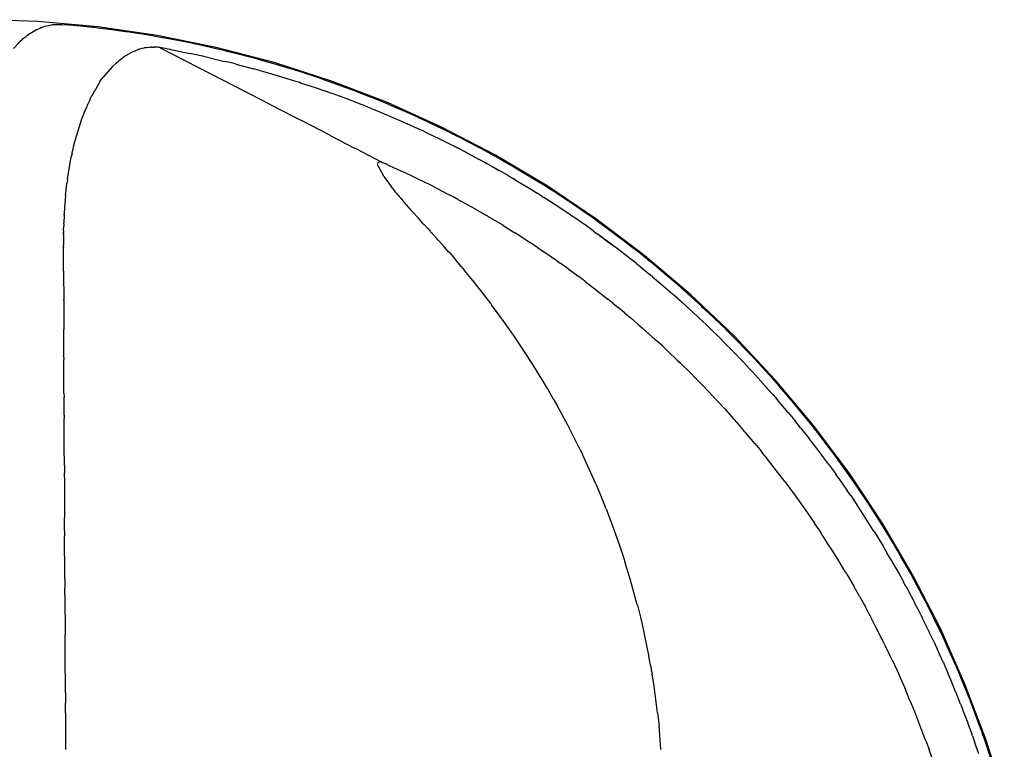
# Model space of a CAD drawing. Units: millimetres. Extents: x -174 to 420, y -196 to 225.
# Drawn here: x -72 to -63, y 3 to 10 of the extents above; entities that cross this region are included whole.
import ezdxf

# ---------------------------------------------------------------- set-up
doc = ezdxf.new("R2010")
doc.units = ezdxf.units.MM
doc.layers.add('AM_0', color=7, linetype='CONTINUOUS')

msp = doc.modelspace()

# ---------------------------------------------------------------- linework, layer by layer
at = {"layer": 'AM_0'}
for p, q in [((-71.8209, 10.0659), (-72.3855, 10.083)), ((-71.8007, 10.0015), (-71.8309, 9.9884)), ((-71.2583, 10.0156), (-71.8209, 10.0659)), ((-71.7927, 10.0055), (-71.8007, 10.0015)), ((-71.7917, 10.0055), (-71.7927, 10.0055)), ((-71.7887, 10.0065), (-71.7917, 10.0055)), ((-71.7866, 10.0076), (-71.7887, 10.0065)), ((-71.7846, 10.0086), (-71.7866, 10.0076)), ((-71.7826, 10.0096), (-71.7846, 10.0086)), ((-71.7575, 10.0176), (-71.7826, 10.0096)), ((-71.7222, 10.0267), (-71.7575, 10.0176)), ((-71.7102, 10.0287), (-71.7222, 10.0267)), ((-71.692, 10.0317), (-71.7102, 10.0287)), ((-71.682, 10.0337), (-71.692, 10.0317)), ((-71.6719, 10.0347), (-71.682, 10.0337)), ((-71.6709, 10.0347), (-71.6719, 10.0347)), ((-71.6629, 10.0347), (-71.6709, 10.0347)), ((-71.6458, 10.0357), (-71.6629, 10.0347)), ((-71.6367, 10.0357), (-71.6458, 10.0357)), ((-71.6236, 10.0357), (-71.6367, 10.0357)), ((-71.6226, 10.0357), (-71.6236, 10.0357)), ((-71.6176, 10.0357), (-71.6226, 10.0357)), ((-71.6105, 10.0347), (-71.6176, 10.0357)), ((-71.6055, 10.0347), (-71.6105, 10.0347)), ((-71.5964, 10.0347), (-71.6045, 10.0347)), ((-71.5954, 10.0347), (-71.5964, 10.0347)), ((-71.533, 10.0317), (-71.5954, 10.0347)), ((-71.521, 10.0307), (-71.533, 10.0317)), ((-71.4213, 10.0216), (-71.521, 10.0307)), ((-71.3086, 10.0096), (-71.4213, 10.0216)), ((-71.3016, 10.0086), (-71.3086, 10.0096)), ((-71.208, 9.9975), (-71.3016, 10.0086)), ((-70.6997, 9.9351), (-71.2583, 10.0156)), ((-71.1738, 9.9935), (-71.208, 9.9975)), ((-70.9966, 9.9693), (-71.1738, 9.9935)), ((-71.9567, 9.9049), (-71.9678, 9.8958)), ((-71.9467, 9.914), (-71.9567, 9.9049)), ((-71.9376, 9.92), (-71.9467, 9.914)), ((-71.9346, 9.923), (-71.9376, 9.92)), ((-71.9265, 9.9291), (-71.9346, 9.923)), ((-71.8984, 9.9492), (-71.9265, 9.9291)), ((-71.8974, 9.9502), (-71.8984, 9.9492)), ((-71.8591, 9.9733), (-71.8974, 9.9502)), ((-71.8329, 9.9874), (-71.8591, 9.9733)), ((-71.8319, 9.9874), (-71.8329, 9.9874)), ((-71.8309, 9.9884), (-71.8319, 9.9874)), ((-70.9835, 9.9673), (-70.9966, 9.9693)), ((-70.9453, 9.9623), (-70.9835, 9.9673)), ((-70.7591, 9.9331), (-70.9453, 9.9623)), ((-70.7299, 9.928), (-70.7591, 9.9331)), ((-70.6867, 9.92), (-70.7299, 9.928)), ((-70.1462, 9.8224), (-70.6997, 9.9351)), ((-70.6665, 9.917), (-70.6867, 9.92)), ((-70.4713, 9.8797), (-70.6665, 9.917)), ((-71.9909, 9.8737), (-72.0483, 9.8133)), ((-71.9728, 9.8908), (-71.9909, 9.8737)), ((-71.9678, 9.8958), (-71.9728, 9.8908)), ((-70.8346, 9.8143), (-70.8759, 9.8022)), ((-70.8346, 9.8143), (-70.8205, 9.8173)), ((-70.8054, 9.8194), (-70.8205, 9.8173)), ((-70.7974, 9.8214), (-70.8054, 9.8194)), ((-70.7954, 9.8214), (-70.7974, 9.8214)), ((-70.7943, 9.8214), (-70.7954, 9.8214)), ((-70.7943, 9.8214), (-70.7732, 9.8234)), ((-70.7732, 9.8234), (-70.7652, 9.8244)), ((-70.7561, 9.8244), (-70.7652, 9.8244)), ((-70.7561, 9.8244), (-70.74, 9.8254)), ((-70.74, 9.8254), (-70.736, 9.8254)), ((-70.7299, 9.8254), (-70.736, 9.8254)), ((-70.7249, 9.8244), (-70.7299, 9.8254)), ((-70.7249, 9.8244), (-70.7229, 9.8244)), ((-70.6967, 9.8234), (-70.7229, 9.8244)), ((-70.6857, 9.8214), (-70.6967, 9.8234)), ((-70.6746, 9.8204), (-70.6857, 9.8214)), ((-70.6746, 9.8204), (-70.6736, 9.8204)), ((-70.6736, 9.8204), (-70.6726, 9.8194)), ((-70.6726, 9.8194), (-70.6696, 9.8194)), ((-70.6712, 9.8194), (-69.7266, 9.3333)), ((-70.6696, 9.8194), (-70.6675, 9.8194)), ((-70.6665, 9.8184), (-70.6675, 9.8194)), ((-70.6665, 9.8184), (-70.6655, 9.8184)), ((-70.6655, 9.8184), (-70.6625, 9.8184)), ((-70.6595, 9.8173), (-70.6625, 9.8184)), ((-70.6595, 9.8173), (-70.6585, 9.8173)), ((-70.6585, 9.8173), (-70.6565, 9.8173)), ((-70.6565, 9.8173), (-70.6575, 9.8173)), ((-70.6062, 9.8083), (-70.6575, 9.8173)), ((-70.6062, 9.8083), (-70.585, 9.8043)), ((-70.3777, 9.8616), (-70.4713, 9.8797)), ((-70.3626, 9.8576), (-70.3777, 9.8616)), ((-70.3525, 9.8556), (-70.3626, 9.8576)), ((-70.3445, 9.8546), (-70.3525, 9.8556)), ((-70.1452, 9.8103), (-70.3445, 9.8546)), ((-69.6008, 9.6795), (-70.1462, 9.8224)), ((-70.117, 9.8033), (-70.1452, 9.8103)), ((-71.0852, 9.6754), (-71.0359, 9.7177)), ((-71.0359, 9.7177), (-71.0087, 9.7368)), ((-71.0087, 9.7368), (-70.9373, 9.7781)), ((-70.9373, 9.7781), (-70.899, 9.7942)), ((-70.899, 9.7942), (-70.8799, 9.8012)), ((-70.8759, 9.8022), (-70.8799, 9.8012)), ((-70.575, 9.8022), (-70.585, 9.8043)), ((-70.575, 9.8022), (-70.3898, 9.765)), ((-70.3505, 9.757), (-70.3898, 9.765)), ((-70.273, 9.7399), (-70.3505, 9.757)), ((-70.266, 9.7388), (-70.273, 9.7399)), ((-70.266, 9.7388), (-70.0909, 9.6976)), ((-70.0708, 9.7922), (-70.117, 9.8033)), ((-70.0416, 9.7851), (-70.0708, 9.7922)), ((-70.0396, 9.7851), (-70.0416, 9.7851)), ((-70.0013, 9.7751), (-70.0396, 9.7851)), ((-69.7668, 9.7137), (-70.0013, 9.7751)), ((-69.7296, 9.7036), (-69.7668, 9.7137)), ((-71.1204, 9.6412), (-71.209, 9.5386)), ((-71.0852, 9.6754), (-71.1204, 9.6412)), ((-70.0909, 9.6976), (-70.0416, 9.6865)), ((-69.9681, 9.6674), (-70.0416, 9.6865)), ((-69.96, 9.6654), (-69.9681, 9.6674)), ((-69.96, 9.6654), (-69.794, 9.6211)), ((-69.7346, 9.605), (-69.794, 9.6211)), ((-69.6934, 9.6936), (-69.7296, 9.7036)), ((-69.6048, 9.6684), (-69.6934, 9.6936)), ((-69.5424, 9.6503), (-69.6048, 9.6684)), ((-69.0634, 9.5064), (-69.6008, 9.6795)), ((-69.5233, 9.6442), (-69.5424, 9.6503)), ((-69.4649, 9.6261), (-69.5233, 9.6442)), ((-69.4236, 9.6141), (-69.4649, 9.6261)), ((-71.2341, 9.5034), (-71.209, 9.5386)), ((-69.7346, 9.605), (-69.6652, 9.5859)), ((-69.6652, 9.5859), (-69.6561, 9.5829)), ((-69.6561, 9.5829), (-69.4991, 9.5356)), ((-69.4991, 9.5356), (-69.4307, 9.5144)), ((-69.4226, 9.613), (-69.4236, 9.6141)), ((-69.2385, 9.5537), (-69.4226, 9.613)), ((-69.166, 9.5295), (-69.2385, 9.5537)), ((-69.1509, 9.5245), (-69.166, 9.5295)), ((-71.2341, 9.5034), (-71.2804, 9.4269)), ((-69.4307, 9.5144), (-69.3653, 9.4943)), ((-69.3552, 9.4903), (-69.3653, 9.4943)), ((-69.3552, 9.4903), (-69.2073, 9.442)), ((-69.2073, 9.442), (-69.1288, 9.4148)), ((-69.1247, 9.5154), (-69.1509, 9.5245)), ((-69.1187, 9.5124), (-69.1247, 9.5154)), ((-69.0895, 9.5023), (-69.1187, 9.5124)), ((-68.8359, 9.4098), (-69.0895, 9.5023)), ((-68.537, 9.3031), (-69.0634, 9.5064)), ((-71.3257, 9.3433), (-71.3247, 9.3443)), ((-71.3257, 9.3423), (-71.3257, 9.3433)), ((-71.3126, 9.3695), (-71.3247, 9.3453)), ((-71.3247, 9.3453), (-71.3247, 9.3443)), ((-71.3126, 9.3695), (-71.3106, 9.3715)), ((-71.3106, 9.3715), (-71.2865, 9.4168)), ((-71.2804, 9.4269), (-71.2865, 9.4168)), ((-69.0684, 9.3926), (-69.1288, 9.4148)), ((-69.0563, 9.3886), (-69.0684, 9.3926)), ((-68.9184, 9.3383), (-69.0563, 9.3886)), ((-68.8329, 9.4088), (-68.8359, 9.4098)), ((-68.8168, 9.4027), (-68.8329, 9.4088)), ((-68.8148, 9.4017), (-68.8168, 9.4027)), ((-68.7906, 9.3926), (-68.8148, 9.4017)), ((-68.7051, 9.3584), (-68.7906, 9.3926)), ((-68.6769, 9.3474), (-68.7051, 9.3584)), ((-68.6447, 9.3343), (-68.6769, 9.3474)), ((-71.377, 9.2306), (-71.362, 9.2648)), ((-71.3539, 9.284), (-71.362, 9.2648)), ((-71.3539, 9.284), (-71.3519, 9.289)), ((-71.3338, 9.3272), (-71.3519, 9.289)), ((-71.3338, 9.3272), (-71.3328, 9.3282)), ((-71.3328, 9.3282), (-71.3257, 9.3423)), ((-69.7266, 9.3333), (-69.6058, 9.2699)), ((-69.6058, 9.2699), (-69.5927, 9.2628)), ((-69.5907, 9.2618), (-69.5927, 9.2628)), ((-69.5907, 9.2618), (-69.3431, 9.134)), ((-68.8319, 9.3051), (-68.9184, 9.3383)), ((-68.7745, 9.2819), (-68.8319, 9.3051)), ((-68.7624, 9.2779), (-68.7745, 9.2819)), ((-68.7624, 9.2779), (-68.6336, 9.2256)), ((-68.5229, 9.284), (-68.6447, 9.3343)), ((-68.0217, 9.0706), (-68.537, 9.3031)), ((-68.5199, 9.283), (-68.5229, 9.284)), ((-68.3518, 9.2095), (-68.5199, 9.283)), ((-71.4113, 9.141), (-71.3992, 9.1733)), ((-71.3992, 9.1733), (-71.377, 9.2306)), ((-68.6336, 9.2256), (-68.537, 9.1853)), ((-68.537, 9.1853), (-68.4847, 9.1632)), ((-68.4847, 9.1632), (-68.4716, 9.1572)), ((-68.2673, 9.1722), (-68.3518, 9.2095)), ((-68.2361, 9.1582), (-68.2673, 9.1722)), ((-68.227, 9.1541), (-68.2361, 9.1582)), ((-71.4686, 8.9559), (-71.4113, 9.141)), ((-69.3391, 9.132), (-69.3431, 9.134)), ((-69.0774, 8.9961), (-69.3391, 9.132)), ((-68.4716, 9.1572), (-68.3911, 9.1219)), ((-68.3911, 9.1219), (-68.3518, 9.1048)), ((-68.2472, 9.0565), (-68.3518, 9.1048)), ((-68.2079, 9.1451), (-68.227, 9.1541)), ((-67.9493, 9.0213), (-68.2079, 9.1451)), ((-67.5216, 8.8089), (-68.0217, 9.0706)), ((-69.0774, 8.9961), (-69.0724, 8.9931)), ((-69.0724, 8.9931), (-69.0654, 8.9891)), ((-68.8419, 8.8733), (-69.0654, 8.9891)), ((-68.1898, 9.0303), (-68.2472, 9.0565)), ((-68.1898, 9.0303), (-68.1858, 9.0283)), ((-68.1848, 9.0273), (-68.1858, 9.0283)), ((-68.1848, 9.0273), (-68.0741, 8.975)), ((-67.9614, 8.9196), (-68.0741, 8.975)), ((-67.9372, 9.0153), (-67.9493, 9.0213)), ((-67.9211, 9.0072), (-67.9372, 9.0153)), ((-67.8386, 8.9649), (-67.9211, 9.0072)), ((-71.4988, 8.8291), (-71.4727, 8.9378)), ((-71.4727, 8.9378), (-71.4686, 8.9559)), ((-67.906, 8.8915), (-67.9614, 8.9196)), ((-67.906, 8.8915), (-67.902, 8.8895)), ((-67.8859, 8.8814), (-67.902, 8.8895)), ((-67.8859, 8.8814), (-67.8476, 8.8613)), ((-67.8013, 8.8371), (-67.8859, 8.8814)), ((-67.7802, 8.9357), (-67.8386, 8.9649)), ((-67.6645, 8.8744), (-67.7802, 8.9357)), ((-71.5421, 8.5835), (-71.5069, 8.7928)), ((-71.4988, 8.8291), (-71.5069, 8.7928)), ((-68.8359, 8.8703), (-68.8419, 8.8733)), ((-68.8309, 8.8683), (-68.8359, 8.8703)), ((-68.5924, 8.7435), (-68.8309, 8.8683)), ((-67.8476, 8.8613), (-67.8013, 8.8371)), ((-67.8013, 8.8371), (-67.6796, 8.7727)), ((-67.6534, 8.8673), (-67.6645, 8.8744)), ((-67.5004, 8.7838), (-67.6534, 8.8673)), ((-67.0365, 8.5211), (-67.5216, 8.8089)), ((-68.6246, 8.7415), (-68.6296, 8.7284)), ((-68.6276, 8.7164), (-68.6296, 8.7284)), ((-68.6266, 8.7113), (-68.6276, 8.7164)), ((-68.6266, 8.7113), (-68.5742, 8.6147)), ((-68.6246, 8.7415), (-68.6155, 8.7455)), ((-68.6155, 8.7455), (-68.6115, 8.7465)), ((-68.6085, 8.7465), (-68.6115, 8.7465)), ((-68.5934, 8.7435), (-68.6085, 8.7465)), ((-68.5914, 8.7425), (-68.5934, 8.7435)), ((-68.5924, 8.7435), (-68.5883, 8.7425)), ((-68.5903, 8.7425), (-68.5914, 8.7425)), ((-68.5903, 8.7425), (-68.5893, 8.7425)), ((-68.5893, 8.7425), (-68.5883, 8.7425)), ((-68.5883, 8.7425), (-68.5521, 8.7264)), ((-68.5159, 8.7093), (-68.5521, 8.7264)), ((-68.4756, 8.6912), (-68.5159, 8.7093)), ((-67.6303, 8.7455), (-67.6796, 8.7727)), ((-67.6303, 8.7455), (-67.6242, 8.7425)), ((-67.6242, 8.7425), (-67.6091, 8.7345)), ((-67.6091, 8.7345), (-67.5618, 8.7073)), ((-67.4873, 8.666), (-67.6091, 8.7345)), ((-67.5618, 8.7073), (-67.4873, 8.666)), ((-67.4199, 8.7385), (-67.5004, 8.7838)), ((-67.3857, 8.7184), (-67.4199, 8.7385)), ((-67.3736, 8.7113), (-67.3857, 8.7184)), ((-67.3636, 8.7053), (-67.3736, 8.7113)), ((-67.111, 8.5533), (-67.3636, 8.7053)), ((-68.5692, 8.6077), (-68.5742, 8.6147)), ((-68.5692, 8.6077), (-68.5612, 8.5946)), ((-68.379, 8.6469), (-68.4756, 8.6912)), ((-68.377, 8.6459), (-68.379, 8.6469)), ((-68.2975, 8.6087), (-68.377, 8.6459)), ((-68.2431, 8.5815), (-68.2975, 8.6087)), ((-67.4028, 8.6167), (-67.4873, 8.666)), ((-67.4028, 8.6167), (-67.3505, 8.5855)), ((-71.5582, 8.4507), (-71.5481, 8.5412)), ((-71.5431, 8.5805), (-71.5481, 8.5412)), ((-71.5421, 8.5835), (-71.5431, 8.5805)), ((-68.5612, 8.5946), (-68.4978, 8.51)), ((-68.1425, 8.5322), (-68.2431, 8.5815)), ((-68.1113, 8.5161), (-68.1425, 8.5322)), ((-68.1113, 8.5161), (-67.9744, 8.4456)), ((-67.3364, 8.5775), (-67.3505, 8.5855)), ((-67.3364, 8.5775), (-67.1844, 8.4859)), ((-67.0989, 8.5463), (-67.111, 8.5533)), ((-67.0908, 8.5412), (-67.0989, 8.5463)), ((-67.0133, 8.4919), (-67.0908, 8.5412)), ((-66.5685, 8.2051), (-67.0365, 8.5211)), ((-71.5602, 8.4305), (-71.5693, 8.3178)), ((-71.5602, 8.4305), (-71.5582, 8.4507)), ((-68.4706, 8.4758), (-68.4978, 8.51)), ((-68.4605, 8.4627), (-68.4706, 8.4758)), ((-68.4605, 8.4627), (-68.4545, 8.4547)), ((-68.4495, 8.4487), (-68.4545, 8.4547)), ((-68.4495, 8.4487), (-68.4454, 8.4446)), ((-68.4454, 8.4446), (-68.4454, 8.4436)), ((-68.4424, 8.4406), (-68.4454, 8.4436)), ((-68.4424, 8.4406), (-68.4404, 8.4376)), ((-68.4334, 8.4295), (-68.4404, 8.4376)), ((-68.4334, 8.4295), (-68.4263, 8.4205)), ((-68.4263, 8.4205), (-68.4112, 8.4034)), ((-67.9744, 8.4456), (-67.9614, 8.4386)), ((-67.9141, 8.4134), (-67.9614, 8.4386)), ((-67.1844, 8.4859), (-67.1311, 8.4527)), ((-67.0818, 8.4215), (-67.1311, 8.4527)), ((-67.0818, 8.4215), (-67.0677, 8.4124)), ((-66.958, 8.4567), (-67.0133, 8.4919)), ((-66.8422, 8.3802), (-66.958, 8.4567)), ((-68.4112, 8.4034), (-68.3891, 8.3762)), ((-68.3891, 8.3762), (-68.383, 8.3702)), ((-68.383, 8.3702), (-68.381, 8.3681)), ((-68.381, 8.3681), (-68.379, 8.3651)), ((-68.379, 8.3651), (-68.3136, 8.2896)), ((-67.8748, 8.3923), (-67.9141, 8.4134)), ((-67.8748, 8.3923), (-67.8476, 8.3772)), ((-67.7098, 8.3007), (-67.8476, 8.3772)), ((-66.9268, 8.3208), (-67.0677, 8.4124)), ((-66.8302, 8.3722), (-66.8422, 8.3802)), ((-66.6943, 8.2796), (-66.8302, 8.3722)), ((-71.5743, 8.2454), (-71.5773, 8.1719)), ((-71.5743, 8.2454), (-71.5733, 8.2564)), ((-71.5693, 8.3178), (-71.5733, 8.2564)), ((-68.3136, 8.2896), (-68.3015, 8.2766)), ((-68.2462, 8.2152), (-68.3015, 8.2766)), ((-67.7098, 8.3007), (-67.6051, 8.2403)), ((-67.588, 8.2303), (-67.6051, 8.2403)), ((-66.8654, 8.2796), (-66.9268, 8.3208)), ((-66.8181, 8.2474), (-66.8654, 8.2796)), ((-66.8181, 8.2474), (-66.803, 8.2373)), ((-66.6772, 8.1498), (-66.803, 8.2373)), ((-66.6178, 8.2262), (-66.6943, 8.2796)), ((-71.5783, 8.1628), (-71.5793, 8.1226)), ((-71.5783, 8.1628), (-71.5773, 8.1719)), ((-68.213, 8.1779), (-68.2462, 8.2152)), ((-68.2059, 8.1709), (-68.213, 8.1779)), ((-68.2059, 8.1709), (-68.1928, 8.1568)), ((-68.1928, 8.1568), (-68.1636, 8.1246)), ((-67.4632, 8.1558), (-67.588, 8.2303)), ((-67.4501, 8.1467), (-67.4632, 8.1558)), ((-67.4501, 8.1467), (-67.3384, 8.0773)), ((-66.6047, 8.0984), (-66.6772, 8.1498)), ((-66.5786, 8.1981), (-66.6178, 8.2262)), ((-66.5665, 8.189), (-66.5786, 8.1981)), ((-66.1187, 7.8639), (-66.5685, 8.2051)), ((-66.5655, 8.188), (-66.5665, 8.189)), ((-66.3209, 8.0079), (-66.5655, 8.188)), ((-71.5803, 8.0602), (-71.5813, 8.0169)), ((-71.5803, 8.0994), (-71.5793, 8.1226)), ((-71.5803, 8.0994), (-71.5803, 8.0914)), ((-71.5803, 8.0914), (-71.5803, 8.0853)), ((-71.5803, 8.0833), (-71.5803, 8.0853)), ((-71.5803, 8.0833), (-71.5803, 8.0823)), ((-71.5803, 8.0813), (-71.5803, 8.0823)), ((-71.5803, 8.0813), (-71.5803, 8.0803)), ((-71.5803, 8.0803), (-71.5803, 8.0793)), ((-71.5803, 8.0793), (-71.5803, 8.0773)), ((-71.5803, 8.0763), (-71.5803, 8.0773)), ((-71.5803, 8.0702), (-71.5803, 8.0763)), ((-71.5803, 8.0702), (-71.5803, 8.0642)), ((-71.5803, 8.0602), (-71.5803, 8.0642)), ((-68.1636, 8.1246), (-68.1576, 8.1186)), ((-68.1576, 8.1186), (-68.1345, 8.0934)), ((-68.1334, 8.0914), (-68.1345, 8.0934)), ((-68.1334, 8.0914), (-68.1274, 8.0853)), ((-68.1274, 8.0853), (-68.1294, 8.0874)), ((-68.1274, 8.0853), (-68.1254, 8.0833)), ((-68.1254, 8.0833), (-68.1254, 8.0823)), ((-68.1254, 8.0823), (-68.1244, 8.0823)), ((-68.1244, 8.0823), (-68.1234, 8.0813)), ((-68.1234, 8.0813), (-68.1234, 8.0803)), ((-68.1234, 8.0803), (-68.1204, 8.0773)), ((-68.1204, 8.0773), (-68.1163, 8.0733)), ((-68.1083, 8.0642), (-68.1163, 8.0733)), ((-68.1063, 8.0632), (-68.1083, 8.0642)), ((-68.1063, 8.0632), (-68.1053, 8.0612)), ((-68.069, 8.0219), (-68.1053, 8.0612)), ((-67.3334, 8.0743), (-67.3384, 8.0773)), ((-67.1955, 7.9857), (-67.3334, 8.0743)), ((-66.6047, 8.0984), (-66.5665, 8.0702)), ((-66.5444, 8.0541), (-66.5665, 8.0702)), ((-66.5444, 8.0541), (-66.5091, 8.028)), ((-66.4357, 7.9736), (-66.5444, 8.0541)), ((-71.5813, 8.0169), (-71.5813, 8.0089)), ((-71.5813, 8.0089), (-71.5813, 7.9988)), ((-71.5813, 7.9978), (-71.5813, 7.9998)), ((-71.5813, 7.9998), (-71.5813, 7.9988)), ((-71.5813, 7.9978), (-71.5813, 7.9948)), ((-71.5813, 7.9948), (-71.5813, 7.9646)), ((-71.5813, 7.9636), (-71.5813, 7.9646)), ((-71.5813, 7.9565), (-71.5813, 7.9636)), ((-71.5813, 7.9565), (-71.5813, 7.9545)), ((-68.062, 8.0139), (-68.069, 8.0219)), ((-68.062, 8.0139), (-68.0519, 8.0018)), ((-68.0459, 7.9958), (-68.0519, 8.0018)), ((-68.0459, 7.9958), (-67.9996, 7.9445)), ((-67.1925, 7.9837), (-67.1955, 7.9857)), ((-67.123, 7.9374), (-67.1925, 7.9837)), ((-66.5091, 8.028), (-66.4357, 7.9736)), ((-66.3501, 7.9082), (-66.4357, 7.9736)), ((-66.3099, 7.9988), (-66.3209, 8.0079)), ((-66.3089, 7.9988), (-66.3099, 7.9988)), ((-66.2364, 7.9424), (-66.3089, 7.9988)), ((-71.5813, 7.9535), (-71.5813, 7.9545)), ((-71.5813, 7.9515), (-71.5813, 7.9535)), ((-71.5813, 7.9455), (-71.5813, 7.9515)), ((-71.5813, 7.9455), (-71.5813, 7.9434)), ((-71.5813, 7.9434), (-71.5813, 7.9424)), ((-71.5803, 7.7764), (-71.5813, 7.9424)), ((-67.9593, 7.8982), (-67.9996, 7.9445)), ((-67.9483, 7.8861), (-67.9593, 7.8982)), ((-67.9483, 7.8861), (-67.904, 7.8348)), ((-67.123, 7.9374), (-67.0838, 7.9112)), ((-67.0838, 7.9112), (-67.0647, 7.8982)), ((-66.9459, 7.8166), (-67.0647, 7.8982)), ((-66.3199, 7.8851), (-66.3501, 7.9082)), ((-66.2918, 7.8629), (-66.3199, 7.8851)), ((-66.1982, 7.7895), (-66.2918, 7.8629)), ((-66.1851, 7.9022), (-66.2364, 7.9424)), ((-66.0703, 7.8096), (-66.1851, 7.9022)), ((-65.6889, 7.4986), (-66.1187, 7.8639)), ((-71.5803, 7.7361), (-71.5803, 7.7764)), ((-67.904, 7.8348), (-67.898, 7.8267)), ((-67.8426, 7.7613), (-67.898, 7.8267)), ((-66.9459, 7.8166), (-66.9127, 7.7925)), ((-66.8402, 7.7412), (-66.9127, 7.7925)), ((-66.1982, 7.7895), (-66.1015, 7.711)), ((-66.0573, 7.7995), (-66.0703, 7.8096)), ((-65.9385, 7.7009), (-66.0573, 7.7995)), ((-71.5803, 7.718), (-71.5803, 7.7361)), ((-71.5803, 7.718), (-71.5803, 7.6959)), ((-71.5803, 7.6959), (-71.5783, 7.4533)), ((-67.8426, 7.7613), (-67.8134, 7.7261)), ((-67.7349, 7.6295), (-67.8134, 7.7261)), ((-66.8402, 7.7412), (-66.7396, 7.6667)), ((-66.1015, 7.711), (-66.0794, 7.6929)), ((-66.0452, 7.6637), (-66.0794, 7.6929)), ((-65.8681, 7.6405), (-65.9385, 7.7009)), ((-67.6635, 7.5399), (-67.7349, 7.6295)), ((-66.7064, 7.6425), (-66.7396, 7.6667)), ((-66.7024, 7.6395), (-66.7064, 7.6425)), ((-66.6782, 7.6214), (-66.7024, 7.6395)), ((-66.6782, 7.6214), (-66.6007, 7.562)), ((-66.0452, 7.6637), (-65.9677, 7.5983)), ((-65.9677, 7.5983), (-65.86, 7.5057)), ((-65.8248, 7.6033), (-65.8681, 7.6405)), ((-65.8187, 7.5983), (-65.8248, 7.6033)), ((-65.8127, 7.5922), (-65.8187, 7.5983)), ((-65.5873, 7.3899), (-65.8127, 7.5922)), ((-67.5658, 7.4131), (-67.6635, 7.5399)), ((-66.6007, 7.562), (-66.4649, 7.4543)), ((-65.8449, 7.4926), (-65.86, 7.5057)), ((-65.2793, 7.1091), (-65.6889, 7.4986)), ((-71.5783, 7.4433), (-71.5783, 7.4533)), ((-71.5783, 7.4433), (-71.5773, 7.1695)), ((-67.5658, 7.4131), (-67.5578, 7.403)), ((-67.4431, 7.245), (-67.5578, 7.403)), ((-66.4176, 7.4171), (-66.4649, 7.4543)), ((-66.4176, 7.4171), (-66.3682, 7.3768)), ((-65.8047, 7.4574), (-65.8449, 7.4926)), ((-65.8047, 7.4574), (-65.7835, 7.4382)), ((-65.7423, 7.401), (-65.8047, 7.4574)), ((-65.7835, 7.4382), (-65.7423, 7.401)), ((-65.7423, 7.401), (-65.6245, 7.2923)), ((-66.3079, 7.3265), (-66.3682, 7.3768)), ((-66.3079, 7.3265), (-66.2324, 7.2631)), ((-65.5822, 7.3849), (-65.5873, 7.3899)), ((-65.5752, 7.3779), (-65.5822, 7.3849)), ((-65.5148, 7.3215), (-65.5752, 7.3779)), ((-65.4675, 7.2772), (-65.5148, 7.3215)), ((-67.3525, 7.1162), (-67.4431, 7.245)), ((-66.2324, 7.2631), (-66.1841, 7.2209)), ((-66.1841, 7.2209), (-66.1408, 7.1836)), ((-65.6165, 7.2853), (-65.6245, 7.2923)), ((-65.6165, 7.2853), (-65.5712, 7.243)), ((-65.5712, 7.243), (-65.543, 7.2158)), ((-65.5229, 7.1967), (-65.543, 7.2158)), ((-65.3558, 7.1685), (-65.4675, 7.2772)), ((-71.5773, 7.1102), (-71.5773, 7.1695)), ((-66.0452, 7.0981), (-66.1408, 7.1836)), ((-65.3961, 7.0719), (-65.5229, 7.1967)), ((-65.3437, 7.1564), (-65.3558, 7.1685)), ((-65.2411, 7.0528), (-65.3437, 7.1564)), ((-71.5763, 6.9079), (-71.5773, 7.1102)), ((-67.2891, 7.0226), (-67.3525, 7.1162)), ((-66.0452, 7.0981), (-66.0069, 7.0639)), ((-65.9949, 7.0528), (-66.0069, 7.0639)), ((-65.9506, 7.0125), (-65.9949, 7.0528)), ((-65.3961, 7.0719), (-65.3951, 7.0719)), ((-65.3951, 7.0719), (-65.3951, 7.0709)), ((-65.3951, 7.0709), (-65.3447, 7.0206)), ((-64.8939, 6.6975), (-65.2793, 7.1091)), ((-65.1767, 6.9864), (-65.2411, 7.0528)), ((-67.1774, 6.8505), (-67.2891, 7.0226)), ((-65.9506, 7.0125), (-65.9063, 6.9703)), ((-65.8107, 6.8797), (-65.9063, 6.9703)), ((-65.3447, 7.0206), (-65.3105, 6.9854)), ((-65.1827, 6.8535), (-65.3105, 6.9854)), ((-65.1324, 6.9401), (-65.1767, 6.9864)), ((-65.1324, 6.9391), (-65.1324, 6.9401)), ((-65.1203, 6.927), (-65.1324, 6.9391)), ((-71.5763, 6.9079), (-71.5763, 6.8887)), ((-71.5753, 6.5717), (-71.5763, 6.8887)), ((-67.0697, 6.6764), (-67.1774, 6.8505)), ((-65.8107, 6.8797), (-65.7865, 6.8565)), ((-65.6799, 6.7519), (-65.7865, 6.8565)), ((-65.1797, 6.8495), (-65.1827, 6.8535)), ((-65.1797, 6.8495), (-65.1747, 6.8445)), ((-64.917, 6.7056), (-65.1203, 6.927)), ((-65.1747, 6.8445), (-65.1253, 6.7921)), ((-65.1253, 6.7921), (-65.1042, 6.769)), ((-65.1042, 6.769), (-64.9774, 6.6281)), ((-67.0325, 6.614), (-67.0697, 6.6764)), ((-65.6799, 6.7519), (-65.6537, 6.7257)), ((-65.6537, 6.7257), (-65.6316, 6.7026)), ((-65.6316, 6.7026), (-65.6114, 6.6814)), ((-65.6114, 6.6814), (-65.5742, 6.6432)), ((-64.915, 6.7036), (-64.917, 6.7056)), ((-64.9029, 6.6905), (-64.915, 6.7036)), ((-64.8556, 6.6361), (-64.9029, 6.6905)), ((-64.5306, 6.2648), (-64.8939, 6.6975)), ((-71.5753, 6.5717), (-71.5743, 6.5325)), ((-66.9721, 6.5083), (-67.0325, 6.614)), ((-65.5742, 6.6432), (-65.4736, 6.5375)), ((-64.9724, 6.6221), (-64.9774, 6.6281)), ((-64.9613, 6.61), (-64.9724, 6.6221)), ((-64.9613, 6.61), (-64.914, 6.5556)), ((-64.8124, 6.5868), (-64.8556, 6.6361)), ((-64.7067, 6.461), (-64.8124, 6.5868)), ((-71.5743, 6.3634), (-71.5743, 6.5325)), ((-66.9721, 6.5083), (-66.9389, 6.449)), ((-65.4736, 6.5375), (-65.3719, 6.4288)), ((-64.914, 6.5556), (-64.8748, 6.5114)), ((-64.7711, 6.3886), (-64.8748, 6.5114)), ((-66.8422, 6.2708), (-66.9389, 6.449)), ((-65.3679, 6.4238), (-65.3719, 6.4288)), ((-65.3679, 6.4238), (-65.2884, 6.3342)), ((-64.7711, 6.3886), (-64.755, 6.3694)), ((-64.6946, 6.4469), (-64.7067, 6.461)), ((-64.6091, 6.3423), (-64.6946, 6.4469)), ((-71.5743, 6.3634), (-71.5743, 6.3342)), ((-71.5723, 5.981), (-71.5743, 6.3342)), ((-65.2884, 6.3342), (-65.2743, 6.3191)), ((-65.1787, 6.2084), (-65.2743, 6.3191)), ((-64.755, 6.3694), (-64.7097, 6.3141)), ((-64.6554, 6.2467), (-64.7097, 6.3141)), ((-64.5507, 6.2708), (-64.6091, 6.3423)), ((-66.7386, 6.0645), (-66.8422, 6.2708)), ((-65.1787, 6.2084), (-65.1726, 6.2024)), ((-65.0851, 6.0977), (-65.1726, 6.2024)), ((-64.6554, 6.2467), (-64.5779, 6.148)), ((-64.5104, 6.2195), (-64.5507, 6.2708)), ((-64.1934, 5.8129), (-64.5306, 6.2648)), ((-64.5054, 6.2125), (-64.5104, 6.2195)), ((-64.4933, 6.1974), (-64.5054, 6.2125)), ((-64.5557, 6.1209), (-64.5779, 6.148)), ((-64.5125, 6.0645), (-64.5557, 6.1209)), ((-64.3182, 5.9659), (-64.4933, 6.1974)), ((-66.7265, 6.0404), (-66.7386, 6.0645)), ((-66.7265, 6.0404), (-66.7054, 5.9961)), ((-65.0851, 6.0977), (-65.0549, 6.0615)), ((-65.0549, 6.0615), (-65.0237, 6.0222)), ((-64.9965, 5.989), (-65.0237, 6.0222)), ((-64.4712, 6.0102), (-64.5125, 6.0645)), ((-71.5723, 5.981), (-71.5723, 5.9629)), ((-71.5723, 5.9629), (-71.5713, 5.822)), ((-66.7054, 5.9951), (-66.7054, 5.9961)), ((-66.5796, 5.7183), (-66.7054, 5.9951)), ((-64.9965, 5.989), (-64.9845, 5.9749)), ((-64.9029, 5.8703), (-64.9845, 5.9749)), ((-64.3917, 5.9025), (-64.4712, 6.0102)), ((-64.3122, 5.9578), (-64.3182, 5.9659)), ((-64.3011, 5.9417), (-64.3122, 5.9578)), ((-64.2639, 5.8904), (-64.3011, 5.9417)), ((-64.8043, 5.7415), (-64.9029, 5.8703)), ((-64.3917, 5.9025), (-64.3655, 5.8673)), ((-64.3655, 5.8673), (-64.3243, 5.8099)), ((-64.2256, 5.8381), (-64.2639, 5.8904)), ((-64.127, 5.6962), (-64.2256, 5.8381)), ((-71.5713, 5.7807), (-71.5713, 5.822)), ((-71.5713, 5.7807), (-71.5703, 5.4023)), ((-64.8043, 5.7415), (-64.8013, 5.7374)), ((-64.8013, 5.7374), (-64.7268, 5.6378)), ((-64.2951, 5.7696), (-64.3243, 5.8099)), ((-64.2951, 5.7696), (-64.2136, 5.6509)), ((-63.8814, 5.3419), (-64.1934, 5.8129)), ((-66.5796, 5.7183), (-66.5403, 5.6267)), ((-64.1834, 5.6076), (-64.2136, 5.6509)), ((-64.1159, 5.6801), (-64.127, 5.6962)), ((-64.0455, 5.5754), (-64.1159, 5.6801)), ((-66.5403, 5.6267), (-66.49, 5.5029)), ((-64.7208, 5.6298), (-64.7268, 5.6378)), ((-64.7208, 5.6298), (-64.6302, 5.5029)), ((-64.1834, 5.6076), (-64.1441, 5.5492)), ((-63.9952, 5.4979), (-64.0455, 5.5754)), ((-66.483, 5.4848), (-66.49, 5.5029)), ((-66.483, 5.4848), (-66.4216, 5.3238)), ((-64.6282, 5.4989), (-64.6302, 5.5029)), ((-64.6282, 5.4989), (-64.5587, 5.3993)), ((-64.1441, 5.5492), (-64.126, 5.5231)), ((-64.0425, 5.3943), (-64.126, 5.5231)), ((-63.9599, 5.4436), (-63.9952, 5.4979)), ((-71.5703, 5.4023), (-71.5703, 5.3983)), ((-71.5693, 5.2805), (-71.5703, 5.3983)), ((-64.5587, 5.3993), (-64.5245, 5.349)), ((-64.0093, 5.3419), (-64.0425, 5.3943)), ((-63.9509, 5.4295), (-63.9599, 5.4436)), ((-63.9398, 5.4124), (-63.9509, 5.4295)), ((-63.7919, 5.1729), (-63.9398, 5.4124)), ((-71.5693, 5.2805), (-71.5693, 5.2262)), ((-66.4216, 5.3238), (-66.3803, 5.2101)), ((-64.4913, 5.2997), (-64.5245, 5.349)), ((-64.4913, 5.2997), (-64.4641, 5.2584)), ((-63.972, 5.2825), (-64.0093, 5.3419)), ((-63.965, 5.2715), (-63.972, 5.2825)), ((-63.5966, 4.8548), (-63.8814, 5.3419)), ((-71.5673, 4.8478), (-71.5693, 5.2262)), ((-66.3803, 5.2101), (-66.326, 5.0481)), ((-64.4641, 5.2584), (-64.4621, 5.2564)), ((-64.3977, 5.1557), (-64.4621, 5.2564)), ((-63.965, 5.2715), (-63.8804, 5.1326)), ((-64.3595, 5.0964), (-64.3977, 5.1557)), ((-64.3061, 5.0098), (-64.3595, 5.0964)), ((-63.8804, 5.1326), (-63.8442, 5.0712)), ((-63.7828, 5.1567), (-63.7919, 5.1729)), ((-63.7717, 5.1386), (-63.7828, 5.1567)), ((-63.7456, 5.0933), (-63.7717, 5.1386)), ((-63.7124, 5.037), (-63.7456, 5.0933)), ((-66.326, 5.0481), (-66.3018, 4.9746)), ((-64.2478, 4.9142), (-64.3061, 5.0098)), ((-63.811, 5.0148), (-63.8442, 5.0712)), ((-63.811, 5.0148), (-63.809, 5.0108)), ((-63.809, 5.0108), (-63.7265, 4.8649)), ((-63.6238, 4.879), (-63.7124, 5.037)), ((-66.2525, 4.8126), (-66.3018, 4.9746)), ((-64.2478, 4.9142), (-64.2448, 4.9082)), ((-64.2337, 4.8911), (-64.2448, 4.9082)), ((-71.5673, 4.8236), (-71.5673, 4.8478)), ((-71.5673, 4.8236), (-71.5673, 4.7391)), ((-66.1891, 4.5811), (-66.2525, 4.8126)), ((-64.2216, 4.8699), (-64.2337, 4.8911)), ((-64.2216, 4.8699), (-64.1552, 4.7562)), ((-63.7265, 4.8649), (-63.6882, 4.7965)), ((-63.6137, 4.8609), (-63.6238, 4.879)), ((-63.5584, 4.7582), (-63.6137, 4.8609)), ((-63.339, 4.3516), (-63.5966, 4.8548)), ((-71.5662, 4.6727), (-71.5673, 4.7391)), ((-64.0988, 4.6556), (-64.1552, 4.7562)), ((-63.6872, 4.7955), (-63.6882, 4.7965)), ((-63.6651, 4.7542), (-63.6872, 4.7955)), ((-63.6651, 4.7542), (-63.654, 4.7341)), ((-63.654, 4.7341), (-63.5805, 4.5952)), ((-63.5151, 4.6767), (-63.5584, 4.7582)), ((-71.5662, 4.6727), (-71.5652, 4.2993)), ((-64.0988, 4.6556), (-64.0465, 4.561)), ((-63.4849, 4.6193), (-63.5151, 4.6767)), ((-66.1891, 4.5811), (-66.1881, 4.5771)), ((-66.1881, 4.5771), (-66.1599, 4.4654)), ((-64.0133, 4.4986), (-64.0465, 4.561)), ((-63.5805, 4.5952), (-63.5805, 4.5932)), ((-63.5393, 4.5147), (-63.5805, 4.5932)), ((-63.4729, 4.5962), (-63.4849, 4.6193)), ((-63.4638, 4.5771), (-63.4729, 4.5962)), ((-63.344, 4.3335), (-63.4638, 4.5771)), ((-66.1599, 4.4654), (-66.1468, 4.413)), ((-64.0133, 4.4986), (-63.9992, 4.4724)), ((-63.9529, 4.3828), (-63.9992, 4.4724)), ((-63.5262, 4.4875), (-63.5393, 4.5147)), ((-63.5262, 4.4875), (-63.5091, 4.4533)), ((-63.4447, 4.3214), (-63.5091, 4.4533)), ((-66.1468, 4.413), (-66.0794, 4.093)), ((-63.8784, 4.2359), (-63.9529, 4.3828)), ((-63.1106, 3.8364), (-63.339, 4.3516)), ((-71.5652, 4.255), (-71.5652, 4.2993)), ((-63.4427, 4.3174), (-63.4447, 4.3214)), ((-63.4004, 4.2289), (-63.4427, 4.3174)), ((-63.332, 4.3094), (-63.344, 4.3335)), ((-63.3229, 4.2892), (-63.332, 4.3094)), ((-63.3038, 4.25), (-63.3229, 4.2892)), ((-71.5642, 4.1977), (-71.5652, 4.255)), ((-71.5642, 4.1182), (-71.5642, 4.1977)), ((-63.8573, 4.1936), (-63.8784, 4.2359)), ((-63.816, 4.1081), (-63.8573, 4.1936)), ((-63.4004, 4.2289), (-63.3933, 4.2128)), ((-63.3933, 4.2128), (-63.3722, 4.1665)), ((-63.3159, 4.0417), (-63.3722, 4.1665)), ((-63.2776, 4.1906), (-63.3038, 4.25)), ((-63.2001, 4.0175), (-63.2776, 4.1906)), ((-71.5622, 3.7559), (-71.5642, 4.1182)), ((-66.0734, 4.0628), (-66.0794, 4.093)), ((-63.7959, 4.0638), (-63.816, 4.1081)), ((-66.0643, 4.0145), (-66.0734, 4.0628)), ((-66.0633, 4.0085), (-66.0643, 4.0145)), ((-66.0623, 4.0024), (-66.0633, 4.0085)), ((-66.0623, 4.0024), (-66.0542, 3.9541)), ((-63.7959, 4.0638), (-63.7516, 3.9692)), ((-63.3138, 4.0376), (-63.3159, 4.0417)), ((-63.3138, 4.0376), (-63.2716, 3.939)), ((-63.1911, 3.9974), (-63.2001, 4.0175)), ((-63.1498, 3.8988), (-63.1911, 3.9974)), ((-66.0532, 3.9481), (-66.0542, 3.9541)), ((-66.0532, 3.9481), (-66.0502, 3.932)), ((-66.0321, 3.8162), (-66.0502, 3.932)), ((-63.7516, 3.9692), (-63.6953, 3.8424)), ((-63.2675, 3.932), (-63.2716, 3.939)), ((-63.2444, 3.8766), (-63.2675, 3.932)), ((-63.1146, 3.8132), (-63.1498, 3.8988)), ((-66.0049, 3.617), (-66.0321, 3.8162)), ((-63.6953, 3.8424), (-63.6741, 3.7931)), ((-63.6339, 3.6985), (-63.6741, 3.7931)), ((-63.1951, 3.7579), (-63.2444, 3.8766)), ((-63.0904, 3.7538), (-63.1146, 3.8132)), ((-62.9113, 3.308), (-63.1106, 3.8364)), ((-71.5622, 3.7559), (-71.5622, 3.6935)), ((-63.1951, 3.7579), (-63.1941, 3.7528)), ((-63.1518, 3.6472), (-63.1941, 3.7528)), ((-63.0773, 3.7216), (-63.0904, 3.7538)), ((-63.0693, 3.7005), (-63.0773, 3.7216)), ((-62.9767, 3.4559), (-63.0693, 3.7005)), ((-71.5622, 3.6935), (-71.5622, 3.6562)), ((-71.5622, 3.5646), (-71.5622, 3.6562)), ((-65.9989, 3.5666), (-66.0049, 3.617)), ((-63.6137, 3.6512), (-63.6339, 3.6985)), ((-63.5825, 3.5737), (-63.6137, 3.6512)), ((-63.1518, 3.6472), (-63.1508, 3.6451)), ((-63.1508, 3.6451), (-63.1267, 3.5828)), ((-71.5622, 3.5646), (-71.5602, 3.2194)), ((-65.9989, 3.5666), (-65.9848, 3.4419)), ((-63.5242, 3.4247), (-63.5825, 3.5737)), ((-63.1267, 3.5828), (-63.0844, 3.47)), ((-65.9768, 3.3543), (-65.9848, 3.4419)), ((-63.5051, 3.3744), (-63.5242, 3.4247)), ((-63.0844, 3.47), (-63.0824, 3.466)), ((-63.0824, 3.466), (-63.0441, 3.3583)), ((-62.9646, 3.4227), (-62.9767, 3.4559)), ((-62.9566, 3.4006), (-62.9646, 3.4227)), ((-65.9667, 3.2235), (-65.9768, 3.3543)), ((-63.4779, 3.302), (-63.5051, 3.3744)), ((-63.0401, 3.3483), (-63.0441, 3.3583)), ((-63.0401, 3.3483), (-63.018, 3.2849)), ((-62.9455, 3.3684), (-62.9566, 3.4006)), ((-62.9234, 3.307), (-62.9455, 3.3684)), ((-63.4779, 3.302), (-63.4517, 3.2295)), ((-62.9817, 3.1792), (-63.018, 3.2849)), ((-62.861, 3.1198), (-62.9234, 3.307)), ((-62.7412, 2.7696), (-62.9113, 3.308)), ((-65.9667, 3.2235), (-65.9667, 3.2215)), ((-63.4225, 3.147), (-63.4517, 3.2295))]:
    msp.add_line(p, q, dxfattribs=at)

doc.saveas('drawing.dxf')
